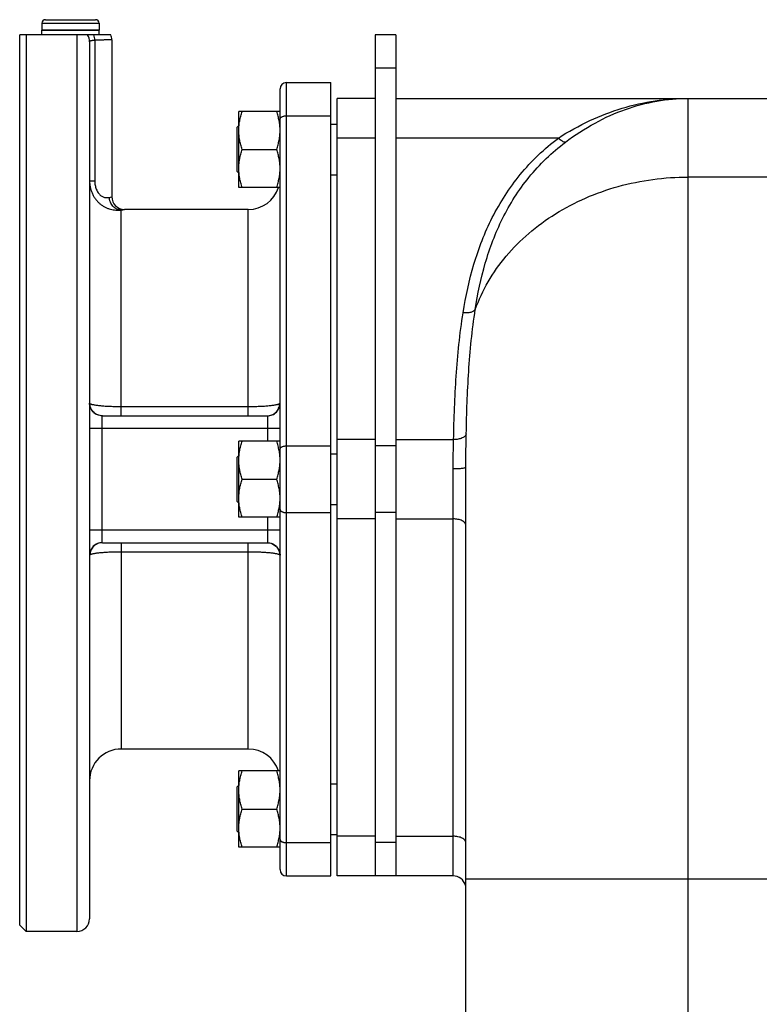
# Model space of a CAD drawing. Units: millimetres. Extents: x -2644 to 2526, y -793 to 1678.
# Drawn here: x -2644 to -2411, y 464 to 774 of the extents above; entities that cross this region are included whole.
import ezdxf

# ---------------------------------------------------------------- set-up
doc = ezdxf.new("R2010")
doc.units = ezdxf.units.MM
doc.header["$LTSCALE"] = 19.36
doc.layers.get('0').update_dxf_attribs({"linetype": 'CONTINUOUS'})
doc.layers.add('3_ALL_AXES', color=7, linetype='CONTINUOUS')

msp = doc.modelspace()

# ---------------------------------------------------------------- linework, layer by layer
at = {"color": 7, "linetype": 'CONTINUOUS'}
for p, q in [((-2636.59, 773.13), (-2636.59, 770.93)), ((-2635.49, 774.23), (-2619.69, 774.23)), ((-2618.59, 773.13), (-2618.59, 770.93)), ((-2643.59, 488.93), (-2643.59, 769.43)), ((-2614.88, 769.43), (-2643.59, 769.43)), ((-2641.59, 769.43), (-2641.59, 486.93)), ((-2618.59, 770.93), (-2636.59, 770.93)), ((-2531.59, 769.43), (-2531.59, 504.43)), ((-2525.09, 769.43), (-2531.59, 769.43)), ((-2559.59, 754.43), (-2545.59, 754.43)), ((-2545.59, 504.43), (-2545.59, 754.43)), ((-2543.59, 504.43), (-2543.59, 749.43)), ((-2531.59, 749.43), (-2543.59, 749.43)), ((-2525.09, 749.43), (-2387.91, 749.43)), ((-2574.59, 721.35), (-2574.59, 745.35)), ((-2561.59, 745.35), (-2574.59, 745.35)), ((-2575.09, 740.35), (-2574.59, 740.85)), ((-2575.09, 726.35), (-2575.09, 740.35)), ((-2545.59, 741.35), (-2543.59, 741.35)), ((-2573.52, 733.35), (-2562.66, 733.35)), ((-2575.09, 726.35), (-2574.59, 725.85)), ((-2545.59, 725.35), (-2543.59, 725.35)), ((-2561.59, 721.35), (-2574.59, 721.35)), ((-2574.59, 617.43), (-2574.59, 641.43)), ((-2561.59, 641.43), (-2574.59, 641.43)), ((-2575.09, 636.43), (-2574.59, 636.93)), ((-2575.09, 622.43), (-2575.09, 636.43)), ((-2545.59, 637.43), (-2543.59, 637.43)), ((-2503.09, 225.43), (-2503.09, 633.17)), ((-2573.52, 629.43), (-2562.66, 629.43)), ((-2575.09, 622.43), (-2574.59, 621.93)), ((-2545.59, 621.43), (-2543.59, 621.43)), ((-2561.59, 617.43), (-2574.59, 617.43)), ((-2574.59, 513.5), (-2574.59, 537.5)), ((-2561.59, 537.5), (-2574.59, 537.5)), ((-2575.09, 532.5), (-2574.59, 533)), ((-2575.09, 518.5), (-2575.09, 532.5)), ((-2545.59, 533.5), (-2543.59, 533.5)), ((-2573.52, 525.5), (-2562.66, 525.5)), ((-2575.09, 518.5), (-2574.59, 518)), ((-2545.59, 517.5), (-2543.59, 517.5)), ((-2561.59, 513.5), (-2574.59, 513.5)), ((-2559.59, 504.43), (-2545.59, 504.43)), ((-2507.09, 504.43), (-2543.59, 504.43)), ((-2643.59, 488.93), (-2641.59, 486.93))]:
    msp.add_line(p, q, dxfattribs=at)
at = {"color": 9, "linetype": 'CONTINUOUS'}
for p, q in [((-2636.59, 773.13), (-2618.59, 773.13)), ((-2625.59, 769.43), (-2625.59, 486.93)), ((-2525.09, 758.93), (-2531.59, 758.93)), ((-2433.09, 155.43), (-2433.09, 749.43)), ((-2559.59, 743.93), (-2545.59, 743.93)), ((-2531.59, 736.93), (-2543.59, 736.93)), ((-2473.95, 736.93), (-2525.09, 736.93)), ((-2361.33, 724.65), (-2433.09, 724.65)), ((-2559.59, 639.93), (-2545.59, 639.93)), ((-2531.59, 641.93), (-2543.59, 641.93)), ((-2525.09, 639.93), (-2531.59, 639.93)), ((-2525.09, 641.93), (-2506.94, 641.93)), ((-2507.09, 504.43), (-2507.09, 632.66)), ((-2559.59, 618.93), (-2545.59, 618.93)), ((-2525.09, 618.93), (-2531.59, 618.93)), ((-2531.59, 616.93), (-2543.59, 616.93)), ((-2525.09, 616.93), (-2507.09, 616.93)), ((-2531.59, 516.93), (-2543.59, 516.93)), ((-2525.09, 516.93), (-2507.09, 516.93)), ((-2559.59, 514.93), (-2545.59, 514.93)), ((-2525.09, 514.93), (-2531.59, 514.93)), ((-2172.09, 503.43), (-2503.09, 503.43))]:
    msp.add_line(p, q, dxfattribs=at)
at = {"color": 3, "linetype": 'CONTINUOUS'}
msp.add_line((-2525.09, 769.43), (-2525.09, 504.43), dxfattribs=at)
at = {"color": 7, "linetype": 'CONTINUOUS'}
for centre, radius, start, end in [((-2635.49, 773.13), 1.1, 90, 180), ((-2619.69, 773.13), 1.1, 0, 90), ((-2507.09, 500.43), 4, 15, 90)]:
    msp.add_arc(centre, radius, start, end, dxfattribs=at)
at = {"color": 9, "linetype": 'CONTINUOUS'}
msp.add_arc((-2625.56, 767.24), 3.97, 0.011, 33.4255, dxfattribs=at)
for points, knots in [([(-2619.94, 767.73), (-2619.95, 768.02), (-2620, 768.6), (-2620.13, 769.16), (-2620.21, 769.43)], [0, 0, 0, 0, 0.506992, 1, 1, 1, 1]), ([(-2473.95, 736.93), (-2470.77, 738.98), (-2464.27, 742.59), (-2454.01, 746.53), (-2443.59, 748.9), (-2436.57, 749.43), (-2433.09, 749.43)], [0, 0, 0, 0, 0.261929, 0.514017, 0.758891, 1, 1, 1, 1]), ([(-2471.74, 735.64), (-2468.78, 737.87), (-2462.7, 741.82), (-2452.99, 746.2), (-2443.09, 748.84), (-2436.4, 749.43), (-2433.09, 749.43)], [0, 0, 0, 0, 0.266459, 0.519459, 0.762392, 1, 1, 1, 1]), ([(-2503.95, 681.88), (-2503.14, 687.03), (-2500.93, 697.31), (-2495.18, 712.19), (-2486.36, 725.93), (-2478.39, 733.6), (-2473.95, 736.93)], [0, 0, 0, 0, 0.243472, 0.489584, 0.740878, 1, 1, 1, 1]), ([(-2500.12, 682.91), (-2499.36, 687.82), (-2497.31, 697.64), (-2491.93, 711.88), (-2483.59, 725.07), (-2475.99, 732.45), (-2471.74, 735.64)], [0, 0, 0, 0, 0.243046, 0.488773, 0.740099, 1, 1, 1, 1]), ([(-2471.74, 735.64), (-2471.88, 735.61), (-2472.22, 735.67), (-2473.01, 736.05), (-2473.57, 736.54), (-2473.95, 736.93)], [0, 0, 0, 0, 0.160095, 0.381963, 1, 1, 1, 1]), ([(-2500.12, 682.91), (-2499.03, 685.93), (-2496.26, 691.84), (-2490.54, 699.95), (-2483.35, 707.17), (-2474.91, 713.34), (-2465.41, 718.3), (-2451.6, 723.17), (-2440.49, 724.65), (-2433.09, 724.65)], [0, 0, 0, 0, 0.114743, 0.23235, 0.353259, 0.477604, 0.605146, 0.735352, 1, 1, 1, 1]), ([(-2500.12, 682.91), (-2500.24, 682.69), (-2500.68, 682.29), (-2501.58, 681.95), (-2502.71, 681.79), (-2503.52, 681.83), (-2503.95, 681.88)], [0, 0, 0, 0, 0.181611, 0.4131, 0.691925, 1, 1, 1, 1]), ([(-2502.95, 643.74), (-2502.83, 650.29), (-2502.39, 663.39), (-2501.11, 676.44), (-2500.12, 682.91)], [0, 0, 0, 0, 0.500222, 1, 1, 1, 1]), ([(-2506.94, 641.93), (-2506.81, 648.6), (-2506.34, 661.96), (-2504.99, 675.27), (-2503.95, 681.88)], [0, 0, 0, 0, 0.49972, 1, 1, 1, 1]), ([(-2502.95, 643.74), (-2502.98, 643.48), (-2503.22, 643.07), (-2503.71, 642.68), (-2504.42, 642.3), (-2505.51, 641.99), (-2506.45, 641.92), (-2506.94, 641.93)], [0, 0, 0, 0, 0.173403, 0.279966, 0.401486, 0.684179, 1, 1, 1, 1]), ([(-2503.09, 633.17), (-2503.09, 634.1), (-2503.07, 637.62), (-2502.99, 641.14), (-2502.95, 643.74)], [0, 0, 0, 0, 0.261835, 1, 1, 1, 1]), ([(-2507.09, 632.66), (-2507.09, 633.46), (-2507.07, 636.55), (-2506.99, 639.64), (-2506.94, 641.93)], [0, 0, 0, 0, 0.261313, 1, 1, 1, 1]), ([(-2503.09, 633.17), (-2503.09, 633.13), (-2503.21, 633.04), (-2503.43, 632.96), (-2503.81, 632.87), (-2504.52, 632.77), (-2505.64, 632.68), (-2506.58, 632.66), (-2507.09, 632.66)], [0, 0, 0, 0, 0.030985, 0.091423, 0.184444, 0.307438, 0.625771, 1, 1, 1, 1]), ([(-2503.09, 614.93), (-2503.09, 615.06), (-2503.15, 615.34), (-2503.39, 615.72), (-2503.78, 616.07), (-2504.48, 616.49), (-2505.61, 616.83), (-2506.58, 616.93), (-2507.09, 616.93)], [0, 0, 0, 0, 0.082156, 0.173102, 0.277933, 0.398426, 0.681611, 1, 1, 1, 1]), ([(-2503.09, 514.93), (-2503.09, 515.06), (-2503.15, 515.34), (-2503.39, 515.72), (-2503.78, 516.07), (-2504.48, 516.49), (-2505.61, 516.83), (-2506.58, 516.93), (-2507.09, 516.93)], [0, 0, 0, 0, 0.082156, 0.173102, 0.277933, 0.398426, 0.681611, 1, 1, 1, 1])]:
    msp.add_open_spline(points, degree=3, knots=knots, dxfattribs=at)
at = {"color": 7, "linetype": 'CONTINUOUS'}
for points, knots in [([(-2574.59, 739.35), (-2574.59, 739.6), (-2574.58, 740.11), (-2574.52, 740.87), (-2574.43, 741.63), (-2574.27, 742.64), (-2573.98, 743.88), (-2573.68, 744.86), (-2573.52, 745.35)], [0, 0, 0, 0, 0.124405, 0.248881, 0.373498, 0.498307, 0.748609, 1, 1, 1, 1]), ([(-2561.59, 739.35), (-2561.59, 739.6), (-2561.6, 740.11), (-2561.66, 740.87), (-2561.75, 741.63), (-2561.92, 742.64), (-2562.2, 743.88), (-2562.5, 744.86), (-2562.66, 745.35)], [0, 0, 0, 0, 0.124405, 0.248881, 0.373498, 0.498307, 0.748609, 1, 1, 1, 1]), ([(-2573.52, 733.35), (-2573.68, 733.84), (-2573.98, 734.82), (-2574.27, 736.06), (-2574.43, 737.07), (-2574.52, 737.83), (-2574.58, 738.59), (-2574.59, 739.1), (-2574.59, 739.35)], [0, 0, 0, 0, 0.25139, 0.501691, 0.626501, 0.751118, 0.875595, 1, 1, 1, 1]), ([(-2562.66, 733.35), (-2562.5, 733.84), (-2562.2, 734.82), (-2561.92, 736.06), (-2561.75, 737.07), (-2561.66, 737.83), (-2561.6, 738.59), (-2561.59, 739.1), (-2561.59, 739.35)], [0, 0, 0, 0, 0.25139, 0.501691, 0.626501, 0.751118, 0.875595, 1, 1, 1, 1]), ([(-2574.59, 727.35), (-2574.59, 727.6), (-2574.58, 728.11), (-2574.52, 728.87), (-2574.43, 729.63), (-2574.27, 730.64), (-2573.98, 731.88), (-2573.68, 732.86), (-2573.52, 733.35)], [0, 0, 0, 0, 0.124405, 0.248881, 0.373498, 0.498307, 0.748609, 1, 1, 1, 1]), ([(-2561.59, 727.35), (-2561.59, 727.6), (-2561.6, 728.11), (-2561.66, 728.87), (-2561.75, 729.63), (-2561.92, 730.64), (-2562.2, 731.88), (-2562.5, 732.86), (-2562.66, 733.35)], [0, 0, 0, 0, 0.124405, 0.248881, 0.373498, 0.498307, 0.748609, 1, 1, 1, 1]), ([(-2573.52, 721.35), (-2573.68, 721.84), (-2573.98, 722.82), (-2574.27, 724.06), (-2574.43, 725.07), (-2574.52, 725.83), (-2574.58, 726.59), (-2574.59, 727.1), (-2574.59, 727.35)], [0, 0, 0, 0, 0.25139, 0.501691, 0.626501, 0.751118, 0.875595, 1, 1, 1, 1]), ([(-2562.66, 721.35), (-2562.5, 721.84), (-2562.2, 722.82), (-2561.92, 724.06), (-2561.75, 725.07), (-2561.66, 725.83), (-2561.6, 726.59), (-2561.59, 727.1), (-2561.59, 727.35)], [0, 0, 0, 0, 0.25139, 0.501691, 0.626501, 0.751118, 0.875595, 1, 1, 1, 1]), ([(-2574.59, 635.43), (-2574.59, 635.68), (-2574.58, 636.19), (-2574.52, 636.95), (-2574.43, 637.71), (-2574.27, 638.71), (-2573.98, 639.96), (-2573.68, 640.94), (-2573.52, 641.43)], [0, 0, 0, 0, 0.124405, 0.248881, 0.373498, 0.498307, 0.748609, 1, 1, 1, 1]), ([(-2561.59, 635.43), (-2561.59, 635.68), (-2561.6, 636.19), (-2561.66, 636.95), (-2561.75, 637.71), (-2561.92, 638.71), (-2562.2, 639.96), (-2562.5, 640.94), (-2562.66, 641.43)], [0, 0, 0, 0, 0.124405, 0.248881, 0.373498, 0.498307, 0.748609, 1, 1, 1, 1]), ([(-2573.52, 629.43), (-2573.68, 629.91), (-2573.98, 630.89), (-2574.27, 632.14), (-2574.43, 633.15), (-2574.52, 633.9), (-2574.58, 634.66), (-2574.59, 635.17), (-2574.59, 635.43)], [0, 0, 0, 0, 0.25139, 0.501691, 0.626501, 0.751118, 0.875595, 1, 1, 1, 1]), ([(-2562.66, 629.43), (-2562.5, 629.91), (-2562.2, 630.89), (-2561.92, 632.14), (-2561.75, 633.15), (-2561.66, 633.9), (-2561.6, 634.66), (-2561.59, 635.17), (-2561.59, 635.43)], [0, 0, 0, 0, 0.25139, 0.501691, 0.626501, 0.751118, 0.875595, 1, 1, 1, 1]), ([(-2574.59, 623.43), (-2574.59, 623.68), (-2574.58, 624.19), (-2574.52, 624.95), (-2574.43, 625.71), (-2574.27, 626.71), (-2573.98, 627.96), (-2573.68, 628.94), (-2573.52, 629.43)], [0, 0, 0, 0, 0.124405, 0.248881, 0.373498, 0.498307, 0.748609, 1, 1, 1, 1]), ([(-2561.59, 623.43), (-2561.59, 623.68), (-2561.6, 624.19), (-2561.66, 624.95), (-2561.75, 625.71), (-2561.92, 626.71), (-2562.2, 627.96), (-2562.5, 628.94), (-2562.66, 629.43)], [0, 0, 0, 0, 0.124405, 0.248881, 0.373498, 0.498307, 0.748609, 1, 1, 1, 1]), ([(-2573.52, 617.43), (-2573.68, 617.91), (-2573.98, 618.89), (-2574.27, 620.14), (-2574.43, 621.15), (-2574.52, 621.9), (-2574.58, 622.66), (-2574.59, 623.17), (-2574.59, 623.43)], [0, 0, 0, 0, 0.25139, 0.501691, 0.626501, 0.751118, 0.875595, 1, 1, 1, 1]), ([(-2562.66, 617.43), (-2562.5, 617.91), (-2562.2, 618.89), (-2561.92, 620.14), (-2561.75, 621.15), (-2561.66, 621.9), (-2561.6, 622.66), (-2561.59, 623.17), (-2561.59, 623.43)], [0, 0, 0, 0, 0.25139, 0.501691, 0.626501, 0.751118, 0.875595, 1, 1, 1, 1]), ([(-2574.59, 531.5), (-2574.59, 531.76), (-2574.58, 532.26), (-2574.52, 533.02), (-2574.43, 533.78), (-2574.27, 534.79), (-2573.98, 536.04), (-2573.68, 537.02), (-2573.52, 537.5)], [0, 0, 0, 0, 0.124405, 0.248881, 0.373498, 0.498307, 0.748609, 1, 1, 1, 1]), ([(-2561.59, 531.5), (-2561.59, 531.76), (-2561.6, 532.26), (-2561.66, 533.02), (-2561.75, 533.78), (-2561.92, 534.79), (-2562.2, 536.04), (-2562.5, 537.02), (-2562.66, 537.5)], [0, 0, 0, 0, 0.124405, 0.248881, 0.373498, 0.498307, 0.748609, 1, 1, 1, 1]), ([(-2573.52, 525.5), (-2573.68, 525.99), (-2573.98, 526.97), (-2574.27, 528.22), (-2574.43, 529.22), (-2574.52, 529.98), (-2574.58, 530.74), (-2574.59, 531.25), (-2574.59, 531.5)], [0, 0, 0, 0, 0.25139, 0.501691, 0.626501, 0.751118, 0.875595, 1, 1, 1, 1]), ([(-2562.66, 525.5), (-2562.5, 525.99), (-2562.2, 526.97), (-2561.92, 528.22), (-2561.75, 529.22), (-2561.66, 529.98), (-2561.6, 530.74), (-2561.59, 531.25), (-2561.59, 531.5)], [0, 0, 0, 0, 0.25139, 0.501691, 0.626501, 0.751118, 0.875595, 1, 1, 1, 1]), ([(-2574.59, 519.5), (-2574.59, 519.76), (-2574.58, 520.26), (-2574.52, 521.02), (-2574.43, 521.78), (-2574.27, 522.79), (-2573.98, 524.04), (-2573.68, 525.02), (-2573.52, 525.5)], [0, 0, 0, 0, 0.124405, 0.248881, 0.373498, 0.498307, 0.748609, 1, 1, 1, 1]), ([(-2561.59, 519.5), (-2561.59, 519.76), (-2561.6, 520.26), (-2561.66, 521.02), (-2561.75, 521.78), (-2561.92, 522.79), (-2562.2, 524.04), (-2562.5, 525.02), (-2562.66, 525.5)], [0, 0, 0, 0, 0.124405, 0.248881, 0.373498, 0.498307, 0.748609, 1, 1, 1, 1]), ([(-2573.52, 513.5), (-2573.68, 513.99), (-2573.98, 514.97), (-2574.27, 516.22), (-2574.43, 517.22), (-2574.52, 517.98), (-2574.58, 518.74), (-2574.59, 519.25), (-2574.59, 519.5)], [0, 0, 0, 0, 0.25139, 0.501691, 0.626501, 0.751118, 0.875595, 1, 1, 1, 1]), ([(-2562.66, 513.5), (-2562.5, 513.99), (-2562.2, 514.97), (-2561.92, 516.22), (-2561.75, 517.22), (-2561.66, 517.98), (-2561.6, 518.74), (-2561.59, 519.25), (-2561.59, 519.5)], [0, 0, 0, 0, 0.25139, 0.501691, 0.626501, 0.751118, 0.875595, 1, 1, 1, 1])]:
    msp.add_open_spline(points, degree=3, knots=knots, dxfattribs=at)
at = {"layer": '3_ALL_AXES', "color": 7, "linetype": 'CONTINUOUS'}
for p, q in [((-2636.59, 769.43), (-2636.59, 770.93)), ((-2636.59, 770.93), (-2618.59, 770.93)), ((-2618.59, 769.43), (-2618.59, 770.93)), ((-2621.59, 767.24), (-2621.59, 490.93)), ((-2614.59, 767.93), (-2614.59, 718.43)), ((-2561.59, 506.43), (-2561.59, 752.43)), ((-2571.59, 714.43), (-2610.59, 714.43)), ((-2617.53, 649.43), (-2565.66, 649.43)), ((-2617.53, 609.43), (-2565.66, 609.43)), ((-2571.59, 544.43), (-2611.59, 544.43)), ((-2625.59, 486.93), (-2641.59, 486.93))]:
    msp.add_line(p, q, dxfattribs=at)
at = {"layer": '3_ALL_AXES', "color": 9, "linetype": 'CONTINUOUS'}
for p, q in [((-2619.94, 767.73), (-2619.94, 723.43)), ((-2559.59, 504.43), (-2559.59, 754.43)), ((-2621.59, 723.43), (-2619.94, 723.43)), ((-2611.59, 649.43), (-2611.59, 714.25)), ((-2571.59, 649.43), (-2571.59, 714.43)), ((-2611.59, 652.35), (-2571.59, 652.35)), ((-2617.59, 609.45), (-2617.59, 649.4)), ((-2565.59, 649.4), (-2565.59, 641.43)), ((-2561.59, 645.43), (-2621.59, 645.43)), ((-2565.59, 617.43), (-2565.59, 609.45)), ((-2561.59, 613.43), (-2621.59, 613.43)), ((-2611.59, 609.43), (-2611.59, 544.43)), ((-2571.59, 544.43), (-2571.59, 609.43)), ((-2571.59, 606.5), (-2611.59, 606.5))]:
    msp.add_line(p, q, dxfattribs=at)
at = {"layer": '3_ALL_AXES', "color": 7, "linetype": 'CONTINUOUS'}
for centre, radius, start, end in [((-2618.59, 767.93), 4, 0, 22.0243), ((-2559.59, 752.43), 2, 90, 180), ((-2571.59, 724.43), 10, 270, 342.0792), ((-2610.59, 718.43), 4, 180, 270), ((-2611.59, 534.43), 10, 90, 180), ((-2571.59, 534.43), 10, 17.9208, 90), ((-2559.59, 506.43), 2, 180, 270), ((-2625.59, 490.93), 4, 270, 360)]:
    msp.add_arc(centre, radius, start, end, dxfattribs=at)
at = {"layer": '3_ALL_AXES', "color": 9, "linetype": 'CONTINUOUS'}
for centre, radius, start, end in [((-2628.81, 775.35), 58.68, 283.2572, 284.0256), ((-2628.72, 813.78), 100.99, 279.763, 280.3391)]:
    msp.add_arc(centre, radius, start, end, dxfattribs=at)
for points, knots in [([(-2619.94, 767.73), (-2620.07, 767.73), (-2620.3, 767.7), (-2620.62, 767.67), (-2620.87, 767.62), (-2621.04, 767.59), (-2621.16, 767.56), (-2621.26, 767.53), (-2621.34, 767.49), (-2621.42, 767.46), (-2621.48, 767.42), (-2621.53, 767.38), (-2621.56, 767.33), (-2621.59, 767.29), (-2621.59, 767.26), (-2621.59, 767.24)], [0, 0, 0, 0, 0.204722, 0.388542, 0.54928, 0.620487, 0.685398, 0.743954, 0.796178, 0.842201, 0.882312, 0.917031, 0.947228, 0.974259, 1, 1, 1, 1]), ([(-2614.59, 767.93), (-2614.59, 767.93), (-2614.59, 767.93), (-2614.59, 767.93), (-2614.6, 767.93), (-2614.6, 767.93), (-2614.61, 767.92), (-2614.63, 767.92), (-2614.65, 767.92), (-2614.69, 767.92), (-2614.74, 767.92), (-2614.8, 767.92), (-2614.87, 767.91), (-2614.95, 767.91), (-2615.05, 767.91), (-2615.2, 767.9), (-2615.41, 767.89), (-2615.69, 767.88), (-2616.02, 767.87), (-2616.39, 767.85), (-2616.79, 767.84), (-2617.24, 767.82), (-2617.9, 767.8), (-2618.8, 767.77), (-2619.55, 767.75), (-2619.94, 767.73)], [0, 0, 0, 0, 0.000263, 0.000592, 0.001053, 0.002368, 0.00421, 0.006577, 0.009469, 0.016825, 0.026271, 0.0378, 0.051401, 0.067062, 0.08477, 0.104509, 0.150008, 0.203401, 0.264502, 0.333096, 0.408946, 0.491786, 0.58133, 0.779261, 1, 1, 1, 1]), ([(-2561.59, 742.93), (-2561.59, 742.96), (-2561.58, 743.03), (-2561.56, 743.12), (-2561.51, 743.22), (-2561.44, 743.31), (-2561.35, 743.4), (-2561.25, 743.49), (-2561.14, 743.56), (-2560.95, 743.66), (-2560.7, 743.77), (-2560.35, 743.86), (-2559.98, 743.91), (-2559.72, 743.93), (-2559.59, 743.93)], [0, 0, 0, 0, 0.040689, 0.082521, 0.126508, 0.173448, 0.223898, 0.278184, 0.336439, 0.398629, 0.53397, 0.681834, 0.838608, 1, 1, 1, 1]), ([(-2621.59, 723.43), (-2621.59, 723.05), (-2621.56, 722.49), (-2621.45, 721.75), (-2621.31, 721.02), (-2621.04, 720.13), (-2620.68, 719.28), (-2620.34, 718.64), (-2619.96, 718.03), (-2619.43, 717.32), (-2618.71, 716.56), (-2617.93, 715.91), (-2617.1, 715.37), (-2616.25, 714.94), (-2615.39, 714.62), (-2614.55, 714.39), (-2613.73, 714.26), (-2612.75, 714.18), (-2612.04, 714.2), (-2611.59, 714.25)], [0, 0, 0, 0, 0.073345, 0.109896, 0.146326, 0.2187, 0.290303, 0.325767, 0.360959, 0.430382, 0.498365, 0.564659, 0.629012, 0.691164, 0.750845, 0.807764, 0.861589, 0.911925, 1, 1, 1, 1]), ([(-2619.94, 723.43), (-2619.94, 722.98), (-2619.89, 722.3), (-2619.69, 721.43), (-2619.48, 720.8), (-2619.21, 720.22), (-2618.89, 719.7), (-2618.53, 719.25), (-2618.13, 718.87), (-2617.72, 718.59), (-2617.31, 718.38), (-2616.91, 718.25), (-2616.54, 718.17), (-2616.2, 718.15), (-2615.81, 718.16), (-2615.53, 718.2), (-2615.36, 718.24)], [0, 0, 0, 0, 0.169179, 0.252879, 0.335209, 0.415406, 0.492523, 0.565536, 0.633562, 0.696101, 0.753123, 0.804951, 0.852055, 0.894872, 0.933719, 1, 1, 1, 1]), ([(-2611.59, 714.25), (-2611.71, 714.25), (-2611.96, 714.27), (-2612.32, 714.33), (-2612.67, 714.44), (-2613.02, 714.57), (-2613.35, 714.74), (-2613.77, 715.02), (-2614.24, 715.43), (-2614.71, 716.04), (-2615.01, 716.61), (-2615.18, 717.1), (-2615.28, 717.47), (-2615.34, 717.85), (-2615.35, 718.11), (-2615.36, 718.24)], [0, 0, 0, 0, 0.060356, 0.120921, 0.181751, 0.242893, 0.304383, 0.36624, 0.490929, 0.616998, 0.744141, 0.808043, 0.872033, 0.936042, 1, 1, 1, 1]), ([(-2617.59, 649.4), (-2617.85, 649.4), (-2618.38, 649.45), (-2619.13, 649.68), (-2619.83, 650.05), (-2620.34, 650.46), (-2620.69, 650.85), (-2620.92, 651.16), (-2621.12, 651.5), (-2621.29, 651.85), (-2621.43, 652.22), (-2621.52, 652.6), (-2621.58, 652.98), (-2621.59, 653.24), (-2621.59, 653.37)], [0, 0, 0, 0, 0.125343, 0.250622, 0.375784, 0.500792, 0.563309, 0.625784, 0.688221, 0.750623, 0.812995, 0.875343, 0.937676, 1, 1, 1, 1]), ([(-2621.59, 653.37), (-2621.59, 653.37), (-2621.59, 653.36), (-2621.58, 653.36), (-2621.58, 653.35), (-2621.56, 653.34), (-2621.55, 653.32), (-2621.52, 653.3), (-2621.5, 653.29), (-2621.48, 653.27)], [0, 0, 0, 0, 0.040122, 0.101812, 0.187741, 0.298819, 0.435448, 0.597821, 1, 1, 1, 1]), ([(-2617.53, 649.43), (-2617.78, 649.43), (-2618.28, 649.48), (-2619.02, 649.69), (-2619.69, 650.05), (-2620.29, 650.53), (-2620.78, 651.11), (-2621.16, 651.78), (-2621.4, 652.51), (-2621.47, 653.02), (-2621.48, 653.27)], [0, 0, 0, 0, 0.124379, 0.248851, 0.373494, 0.498364, 0.62348, 0.748828, 0.87436, 1, 1, 1, 1]), ([(-2621.48, 653.27), (-2621.46, 653.26), (-2621.4, 653.23), (-2621.31, 653.18), (-2621.19, 653.14), (-2621.06, 653.09), (-2620.91, 653.05), (-2620.67, 652.99), (-2620.33, 652.92), (-2619.88, 652.84), (-2619.35, 652.76), (-2618.76, 652.69), (-2618.12, 652.62), (-2617.42, 652.56), (-2616.41, 652.48), (-2615.05, 652.41), (-2613.35, 652.36), (-2612.18, 652.35), (-2611.59, 652.35)], [0, 0, 0, 0, 0.008764, 0.019216, 0.031406, 0.045355, 0.061067, 0.078532, 0.118648, 0.165492, 0.21877, 0.278118, 0.343114, 0.413283, 0.488098, 0.649335, 0.821799, 1, 1, 1, 1]), ([(-2571.59, 652.35), (-2571, 652.35), (-2569.83, 652.36), (-2568.13, 652.41), (-2566.77, 652.48), (-2565.76, 652.56), (-2565.06, 652.62), (-2564.42, 652.69), (-2563.83, 652.76), (-2563.31, 652.84), (-2562.85, 652.92), (-2562.51, 652.99), (-2562.27, 653.05), (-2562.12, 653.09), (-2561.99, 653.14), (-2561.88, 653.18), (-2561.78, 653.23), (-2561.73, 653.26), (-2561.7, 653.27)], [0, 0, 0, 0, 0.1782, 0.350665, 0.511902, 0.586716, 0.656885, 0.721882, 0.78123, 0.834508, 0.881352, 0.921468, 0.938933, 0.954645, 0.968594, 0.980784, 0.991236, 1, 1, 1, 1]), ([(-2565.66, 649.43), (-2565.4, 649.43), (-2564.9, 649.48), (-2564.17, 649.69), (-2563.49, 650.05), (-2562.89, 650.53), (-2562.4, 651.11), (-2562.02, 651.78), (-2561.78, 652.51), (-2561.71, 653.02), (-2561.7, 653.27)], [0, 0, 0, 0, 0.124379, 0.248851, 0.373494, 0.498364, 0.62348, 0.748828, 0.87436, 1, 1, 1, 1]), ([(-2565.59, 649.4), (-2565.33, 649.4), (-2564.81, 649.45), (-2564.05, 649.68), (-2563.36, 650.05), (-2562.85, 650.46), (-2562.49, 650.85), (-2562.26, 651.16), (-2562.06, 651.5), (-2561.89, 651.85), (-2561.76, 652.22), (-2561.66, 652.6), (-2561.6, 652.98), (-2561.59, 653.24), (-2561.59, 653.37)], [0, 0, 0, 0, 0.125343, 0.250622, 0.375784, 0.500792, 0.563309, 0.625784, 0.688221, 0.750623, 0.812995, 0.875343, 0.937676, 1, 1, 1, 1]), ([(-2561.7, 653.27), (-2561.69, 653.29), (-2561.66, 653.3), (-2561.64, 653.32), (-2561.62, 653.34), (-2561.61, 653.35), (-2561.6, 653.36), (-2561.59, 653.36), (-2561.59, 653.37), (-2561.59, 653.37)], [0, 0, 0, 0, 0.402178, 0.564551, 0.70118, 0.812258, 0.898188, 0.959876, 1, 1, 1, 1]), ([(-2617.59, 649.4), (-2617.59, 649.4), (-2617.59, 649.41), (-2617.59, 649.41), (-2617.58, 649.42), (-2617.57, 649.42), (-2617.55, 649.43), (-2617.53, 649.43), (-2617.53, 649.43)], [0, 0, 0, 0, 0.083501, 0.164885, 0.253926, 0.358402, 0.630482, 1, 1, 1, 1]), ([(-2565.66, 649.43), (-2565.65, 649.43), (-2565.63, 649.43), (-2565.61, 649.42), (-2565.6, 649.42), (-2565.6, 649.41), (-2565.59, 649.41), (-2565.59, 649.4), (-2565.59, 649.4)], [0, 0, 0, 0, 0.369515, 0.641593, 0.746071, 0.835114, 0.916499, 1, 1, 1, 1]), ([(-2561.59, 638.93), (-2561.59, 638.96), (-2561.58, 639.03), (-2561.56, 639.12), (-2561.51, 639.22), (-2561.44, 639.31), (-2561.35, 639.4), (-2561.25, 639.49), (-2561.14, 639.56), (-2560.95, 639.66), (-2560.7, 639.77), (-2560.35, 639.86), (-2559.98, 639.91), (-2559.72, 639.93), (-2559.59, 639.93)], [0, 0, 0, 0, 0.040689, 0.082521, 0.126508, 0.173448, 0.223898, 0.278184, 0.336439, 0.398629, 0.53397, 0.681834, 0.838608, 1, 1, 1, 1]), ([(-2561.59, 619.93), (-2561.59, 619.89), (-2561.58, 619.83), (-2561.56, 619.73), (-2561.51, 619.63), (-2561.44, 619.54), (-2561.35, 619.45), (-2561.25, 619.37), (-2561.14, 619.29), (-2560.95, 619.19), (-2560.7, 619.08), (-2560.35, 618.99), (-2559.98, 618.94), (-2559.72, 618.93), (-2559.59, 618.93)], [0, 0, 0, 0, 0.040689, 0.082521, 0.126508, 0.173448, 0.223898, 0.278184, 0.336439, 0.398629, 0.53397, 0.681834, 0.838608, 1, 1, 1, 1]), ([(-2617.59, 609.45), (-2617.85, 609.45), (-2618.38, 609.4), (-2619.13, 609.17), (-2619.83, 608.81), (-2620.34, 608.39), (-2620.69, 608), (-2620.92, 607.69), (-2621.12, 607.36), (-2621.29, 607), (-2621.43, 606.64), (-2621.52, 606.26), (-2621.58, 605.87), (-2621.59, 605.61), (-2621.59, 605.48)], [0, 0, 0, 0, 0.125343, 0.250622, 0.375784, 0.500792, 0.563309, 0.625784, 0.688221, 0.750623, 0.812995, 0.875343, 0.937676, 1, 1, 1, 1]), ([(-2617.53, 609.43), (-2617.78, 609.43), (-2618.28, 609.38), (-2619.02, 609.16), (-2619.69, 608.8), (-2620.29, 608.32), (-2620.78, 607.74), (-2621.16, 607.07), (-2621.4, 606.34), (-2621.47, 605.83), (-2621.48, 605.58)], [0, 0, 0, 0, 0.124379, 0.248851, 0.373494, 0.498364, 0.62348, 0.748828, 0.87436, 1, 1, 1, 1]), ([(-2617.53, 609.43), (-2617.53, 609.43), (-2617.55, 609.43), (-2617.57, 609.43), (-2617.58, 609.44), (-2617.59, 609.44), (-2617.59, 609.45), (-2617.59, 609.45), (-2617.59, 609.45)], [0, 0, 0, 0, 0.369515, 0.641593, 0.74607, 0.835114, 0.916499, 1, 1, 1, 1]), ([(-2565.59, 609.45), (-2565.59, 609.45), (-2565.59, 609.45), (-2565.6, 609.44), (-2565.6, 609.44), (-2565.61, 609.43), (-2565.63, 609.43), (-2565.65, 609.43), (-2565.66, 609.43)], [0, 0, 0, 0, 0.083501, 0.164885, 0.253926, 0.358403, 0.630482, 1, 1, 1, 1]), ([(-2565.66, 609.43), (-2565.4, 609.43), (-2564.9, 609.38), (-2564.17, 609.16), (-2563.49, 608.8), (-2562.89, 608.32), (-2562.4, 607.74), (-2562.02, 607.07), (-2561.78, 606.34), (-2561.71, 605.83), (-2561.7, 605.58)], [0, 0, 0, 0, 0.124379, 0.248851, 0.373494, 0.498364, 0.62348, 0.748828, 0.87436, 1, 1, 1, 1]), ([(-2565.59, 609.45), (-2565.33, 609.45), (-2564.81, 609.4), (-2564.05, 609.17), (-2563.36, 608.81), (-2562.85, 608.39), (-2562.49, 608), (-2562.26, 607.69), (-2562.06, 607.36), (-2561.89, 607), (-2561.76, 606.64), (-2561.66, 606.26), (-2561.6, 605.87), (-2561.59, 605.61), (-2561.59, 605.48)], [0, 0, 0, 0, 0.125343, 0.250622, 0.375784, 0.500792, 0.563309, 0.625784, 0.688221, 0.750623, 0.812995, 0.875343, 0.937676, 1, 1, 1, 1]), ([(-2621.48, 605.58), (-2621.5, 605.57), (-2621.52, 605.55), (-2621.55, 605.53), (-2621.56, 605.52), (-2621.58, 605.5), (-2621.58, 605.49), (-2621.59, 605.49), (-2621.59, 605.48), (-2621.59, 605.48)], [0, 0, 0, 0, 0.402178, 0.564551, 0.70118, 0.812258, 0.898188, 0.959876, 1, 1, 1, 1]), ([(-2611.59, 606.5), (-2612.18, 606.5), (-2613.35, 606.49), (-2615.05, 606.44), (-2616.41, 606.37), (-2617.42, 606.29), (-2618.12, 606.23), (-2618.76, 606.16), (-2619.35, 606.09), (-2619.88, 606.02), (-2620.33, 605.93), (-2620.67, 605.86), (-2620.91, 605.8), (-2621.06, 605.76), (-2621.19, 605.71), (-2621.31, 605.67), (-2621.4, 605.63), (-2621.46, 605.59), (-2621.48, 605.58)], [0, 0, 0, 0, 0.1782, 0.350665, 0.511902, 0.586716, 0.656885, 0.721882, 0.78123, 0.834508, 0.881352, 0.921468, 0.938933, 0.954645, 0.968594, 0.980784, 0.991236, 1, 1, 1, 1]), ([(-2561.7, 605.58), (-2561.73, 605.59), (-2561.78, 605.63), (-2561.88, 605.67), (-2561.99, 605.71), (-2562.12, 605.76), (-2562.27, 605.8), (-2562.51, 605.86), (-2562.85, 605.93), (-2563.31, 606.02), (-2563.83, 606.09), (-2564.42, 606.16), (-2565.06, 606.23), (-2565.76, 606.29), (-2566.77, 606.37), (-2568.13, 606.44), (-2569.83, 606.49), (-2571, 606.5), (-2571.59, 606.5)], [0, 0, 0, 0, 0.008764, 0.019216, 0.031406, 0.045355, 0.061067, 0.078532, 0.118648, 0.165492, 0.21877, 0.278118, 0.343114, 0.413283, 0.488098, 0.649335, 0.821799, 1, 1, 1, 1]), ([(-2561.59, 605.48), (-2561.59, 605.48), (-2561.59, 605.49), (-2561.6, 605.49), (-2561.61, 605.5), (-2561.62, 605.52), (-2561.64, 605.53), (-2561.66, 605.55), (-2561.69, 605.57), (-2561.7, 605.58)], [0, 0, 0, 0, 0.040122, 0.101812, 0.187741, 0.298819, 0.435448, 0.597821, 1, 1, 1, 1]), ([(-2561.59, 515.93), (-2561.59, 515.89), (-2561.58, 515.83), (-2561.56, 515.73), (-2561.51, 515.63), (-2561.44, 515.54), (-2561.35, 515.45), (-2561.25, 515.37), (-2561.14, 515.29), (-2560.95, 515.19), (-2560.7, 515.08), (-2560.35, 514.99), (-2559.98, 514.94), (-2559.72, 514.93), (-2559.59, 514.93)], [0, 0, 0, 0, 0.040689, 0.082521, 0.126508, 0.173448, 0.223898, 0.278184, 0.336439, 0.398629, 0.53397, 0.681834, 0.838608, 1, 1, 1, 1])]:
    msp.add_open_spline(points, degree=3, knots=knots, dxfattribs=at)

doc.saveas('drawing.dxf')
